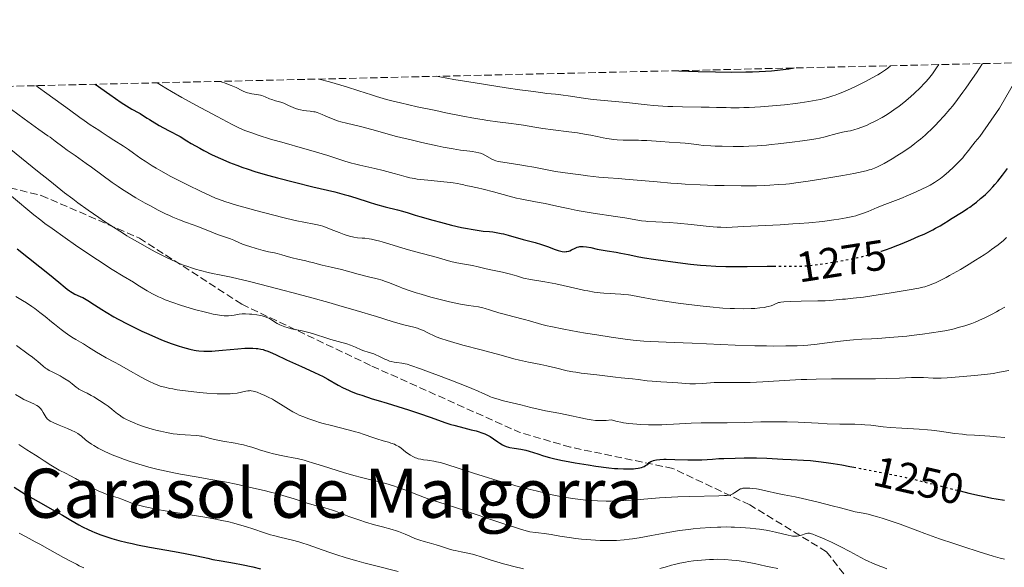
# Model space of a CAD drawing. Units: metres. Extents: x 657977 to 661429, y 4758013 to 4760405.
# Drawn here: x 658530 to 658760, y 4760226 to 4760355 of the extents above; entities that cross this region are included whole.
import ezdxf
from ezdxf.enums import TextEntityAlignment as Align

# ---------------------------------------------------------------- set-up
doc = ezdxf.new("R2010")
doc.units = ezdxf.units.M
doc.header["$MEASUREMENT"] = 0
doc.linetypes.add('DGN Style 3', pattern=[2.435891, 1.739922, -0.695969])
doc.linetypes.add('DGN Style 5', pattern=[1.217945, 0.521977, -0.695969])
for name, color, linetype, lineweight in [('Cota de curva de nivel directora', 7, 'Continuous', 0), ('Curva de nivel directora', 30, 'Continuous', 30), ('Curva de nivel directora no vista', 30, 'DGN Style 5', 30), ('Curva de nivel intermedia', 30, 'Continuous', 0), ('Senda', 7, 'DGN Style 3', 0), ('Texto de Área (paraje) menor', 7, 'Continuous', 0), ('Zona arbolada', 92, 'DGN Style 3', 0)]:
    doc.layers.add(name, color=color, linetype=linetype, lineweight=lineweight)
doc.styles.add('Style-Arial', font='arial.ttf')

msp = doc.modelspace()

# ---------------------------------------------------------------- linework, layer by layer
at = {"layer": 'Curva de nivel directora', "color": 30, "linetype": 'Continuous', "lineweight": 30, "flags": 128}
for points, elevation in [([(658684.24, 4760342.81), (658688.74, 4760342.64), (658692.86, 4760342.54), (658696.6, 4760342.49), (658699.96, 4760342.51), (658701.52, 4760342.55), (658703.05, 4760342.61), (658704.53, 4760342.69), (658705.96, 4760342.79), (658707.36, 4760342.92), (658708.71, 4760343.07), (658710.02, 4760343.24), (658711.29, 4760343.44)], 1300), ([(658547.48, 4760339.62), (658550.92, 4760337.2), (658553.58, 4760335.39), (658555.45, 4760334.17), (658556.09, 4760333.79), (658556.54, 4760333.56), (658557.26, 4760333.2), (658558.02, 4760332.77), (658558.84, 4760332.26), (658559.7, 4760331.68), (658560.21, 4760331.34), (658560.84, 4760330.95), (658562.5, 4760329.99), (658564.68, 4760328.81), (658567.37, 4760327.4), (658568.96, 4760326.4), (658570, 4760325.77), (658572, 4760324.62), (658572.98, 4760324.09), (658574.9, 4760323.1), (658576.81, 4760322.21), (658578.07, 4760321.66), (658578.92, 4760321.31), (658580.64, 4760320.65), (658582.11, 4760320.12), (658583.11, 4760319.78), (658585.12, 4760319.13), (658588.16, 4760318.23), (658590.2, 4760317.67), (658594.2, 4760316.65), (658598.49, 4760315.62), (658603.61, 4760314.4), (658605.8, 4760313.82), (658606.79, 4760313.55), (658608.57, 4760313), (658611.68, 4760311.99), (658613.16, 4760311.52), (658615.44, 4760310.89), (658618.29, 4760310.18), (658619.46, 4760309.88), (658620.82, 4760309.48), (658622.49, 4760308.95), (658623.58, 4760308.62), (658626.61, 4760307.77), (658628.37, 4760307.3), (658631, 4760306.64), (658633.35, 4760306.09), (658634.72, 4760305.8), (658635.55, 4760305.64), (658637.02, 4760305.4), (658638.37, 4760305.23), (658639.89, 4760305.09), (658640.63, 4760305.01), (658641.8, 4760304.83), (658642.6, 4760304.68), (658643.14, 4760304.56), (658644.21, 4760304.3), (658647.76, 4760303.26), (658650.6, 4760302.54), (658652.08, 4760302.1), (658653.5, 4760301.58), (658655.23, 4760300.91), (658655.97, 4760300.65), (658656.31, 4760300.56), (658656.93, 4760300.43), (658657.47, 4760300.39), (658657.81, 4760300.4), (658658.02, 4760300.43), (658658.44, 4760300.53), (658658.66, 4760300.61), (658659.1, 4760300.81), (658659.97, 4760301.24), (658660.4, 4760301.42), (658660.83, 4760301.55), (658661.05, 4760301.59), (658661.52, 4760301.63), (658661.85, 4760301.63), (658662.59, 4760301.54), (658663.58, 4760301.34), (658665.14, 4760300.99), (658666.02, 4760300.81), (658667.45, 4760300.58), (658669.53, 4760300.27), (658670.64, 4760300.08), (658672.36, 4760299.72), (658674.83, 4760299.2), (658676.18, 4760298.95), (658678.32, 4760298.63), (658681.09, 4760298.28), (658682.28, 4760298.12), (658685.15, 4760297.67), (658687, 4760297.45), (658689.29, 4760297.25), (658690.65, 4760297.15), (658692.88, 4760297.03), (658695.28, 4760296.95), (658696.52, 4760296.92), (658697.77, 4760296.91), (658700.26, 4760296.92), (658704.95, 4760296.98), (658706.45, 4760296.99)], 1275), ([(658731.57, 4760300.49), (658731.75, 4760300.55), (658732.9, 4760300.94), (658733.78, 4760301.25), (658735.55, 4760301.92), (658736.55, 4760302.31), (658738.56, 4760303.14), (658740.49, 4760303.99), (658741.69, 4760304.53), (658743.76, 4760305.54), (658744.39, 4760305.87), (658745.44, 4760306.46), (658746.31, 4760306.98), (658747.35, 4760307.65), (658747.89, 4760308), (658750.82, 4760309.8), (658751.88, 4760310.48), (658752.41, 4760310.84), (658753.44, 4760311.6), (658753.95, 4760312), (658754.95, 4760312.83), (658755.62, 4760313.42), (658756.06, 4760313.83), (658756.94, 4760314.69), (658757.83, 4760315.62), (658758.29, 4760316.12), (658758.98, 4760316.93), (658760.08, 4760318.29), (658761.27, 4760319.9)], 1275), ([(658529.22, 4760301.09), (658534.55, 4760296.84), (658536.76, 4760295.07), (658538.98, 4760293.25), (658540.49, 4760291.97), (658540.92, 4760291.6), (658541.43, 4760291.2), (658541.68, 4760291.03), (658542.07, 4760290.79), (658542.74, 4760290.45), (658543.27, 4760290.22), (658544.1, 4760289.85), (658544.57, 4760289.62), (658545.37, 4760289.2), (658545.8, 4760288.94), (658547.31, 4760287.97), (658549.02, 4760286.85), (658550.05, 4760286.21), (658551.86, 4760285.15), (658552.89, 4760284.58), (658555.17, 4760283.38), (658556.24, 4760282.84), (658558.42, 4760281.78), (658560.04, 4760281.03), (658562.34, 4760280.02), (658563.39, 4760279.59), (658565.29, 4760278.86), (658566.95, 4760278.3), (658567.93, 4760278), (658569.65, 4760277.54), (658570.64, 4760277.33), (658571.11, 4760277.24), (658571.81, 4760277.14), (658572.91, 4760277.06), (658573.5, 4760277.05), (658574.85, 4760277.09), (658575.62, 4760277.15), (658577.32, 4760277.29), (658580.91, 4760277.63), (658582.56, 4760277.75), (658583.82, 4760277.79), (658584.39, 4760277.78), (658585.18, 4760277.72), (658585.56, 4760277.68), (658586.29, 4760277.56), (658586.83, 4760277.43), (658587.19, 4760277.33), (658587.92, 4760277.08), (658588.49, 4760276.86)], 1250), ([(658588.49, 4760276.86), (658589.7, 4760276.33), (658592.31, 4760275.07), (658593.7, 4760274.41), (658595.85, 4760273.46), (658598.71, 4760272.19), (658600.07, 4760271.53), (658600.73, 4760271.19), (658601.99, 4760270.49), (658604.41, 4760269.11), (658605.6, 4760268.48), (658606.83, 4760267.9), (658607.47, 4760267.63), (658608.88, 4760267.09), (658609.93, 4760266.73), (658612.42, 4760265.92), (658613.81, 4760265.5), (658615.9, 4760264.87), (658620.93, 4760263.33), (658623.26, 4760262.58), (658626.2, 4760261.55), (658629.38, 4760260.4), (658630.83, 4760259.92), (658631.55, 4760259.7), (658632.97, 4760259.32), (658635.61, 4760258.67), (658636.73, 4760258.39), (658637.22, 4760258.25), (658638.09, 4760257.96), (658638.82, 4760257.68), (658639.25, 4760257.48), (658640.02, 4760257.05), (658640.82, 4760256.52), (658641.82, 4760255.8), (658642.3, 4760255.48), (658642.94, 4760255.11), (658643.26, 4760254.95), (658643.78, 4760254.74), (658644.35, 4760254.58), (658644.66, 4760254.51), (658645.69, 4760254.34), (658647.22, 4760254.12), (658648, 4760253.97), (658648.39, 4760253.87), (658649.19, 4760253.64), (658651.17, 4760252.99), (658652.49, 4760252.58), (658653.97, 4760252.16), (658654.88, 4760251.93), (658656.56, 4760251.56), (658658.69, 4760251.14), (658659.97, 4760250.91), (658662.99, 4760250.42), (658664.77, 4760250.15), (658667.81, 4760249.72), (658669.16, 4760249.6), (658669.95, 4760249.55), (658671.31, 4760249.49), (658671.89, 4760249.47), (658672.87, 4760249.48), (658673.64, 4760249.52), (658674.05, 4760249.56), (658674.72, 4760249.66), (658675.51, 4760249.82), (658675.88, 4760249.94), (658676.09, 4760250.03), (658676.44, 4760250.25), (658676.7, 4760250.47), (658677.09, 4760250.79), (658677.31, 4760250.96), (658677.69, 4760251.19), (658677.9, 4760251.3), (658678.33, 4760251.46), (658678.58, 4760251.53), (658679, 4760251.61), (658679.76, 4760251.71), (658680.72, 4760251.75), (658681.29, 4760251.75), (658683.32, 4760251.7), (658686.35, 4760251.6), (658687.77, 4760251.58), (658688.41, 4760251.59), (658689.61, 4760251.63), (658692.09, 4760251.8), (658693.61, 4760251.9), (658694.8, 4760251.95), (658697.47, 4760252.03), (658699.56, 4760252.07), (658702.47, 4760252.06), (658704.82, 4760251.98), (658708.6, 4760251.75), (658710.56, 4760251.67), (658713.47, 4760251.53), (658715.06, 4760251.42), (658717.59, 4760251.15), (658719.29, 4760250.93), (658720.38, 4760250.77), (658722.4, 4760250.44), (658724.34, 4760250.08), (658725.23, 4760249.9)], 1250), ([(658528.51, 4760245.17), (658530.19, 4760244.12), (658531.11, 4760243.57), (658534.09, 4760241.85), (658538.09, 4760239.62), (658539.8, 4760238.66), (658541.79, 4760237.51), (658543.69, 4760236.39), (658544.52, 4760235.93), (658545.81, 4760235.28), (658546.74, 4760234.87), (658547.39, 4760234.6), (658548.81, 4760234.04), (658550.42, 4760233.47), (658551.35, 4760233.17), (658552.99, 4760232.71), (658554.99, 4760232.22), (658556.15, 4760231.97), (658557.44, 4760231.71), (658560.25, 4760231.18), (658566.05, 4760230.15), (658568.54, 4760229.7), (658571.31, 4760229.13), (658573.87, 4760228.54), (658575.05, 4760228.28), (658577.04, 4760227.93), (658580.12, 4760227.4), (658581.8, 4760227.08), (658584.44, 4760226.51), (658586.21, 4760226.08)], 1225), ([(658750.14, 4760244.32), (658752.18, 4760243.83), (658754.68, 4760243.25), (658755.86, 4760243), (658757.54, 4760242.66), (658758.59, 4760242.46), (658760.54, 4760242.14)], 1250)]:
    msp.add_lwpolyline(points, dxfattribs=dict(at, elevation=elevation))
at = {"layer": 'Curva de nivel directora no vista', "color": 30, "linetype": 'DGN Style 5', "lineweight": 30, "flags": 128}
for points, elevation in [([(658706.45, 4760296.99), (658706.98, 4760297), (658708.74, 4760296.98), (658710.87, 4760296.96), (658711.95, 4760296.97), (658713.73, 4760297.06), (658714.73, 4760297.15), (658717, 4760297.41), (658718.11, 4760297.56), (658720.42, 4760297.92), (658722.19, 4760298.23), (658724.81, 4760298.74), (658726.06, 4760299.01), (658727.26, 4760299.29), (658729.49, 4760299.87), (658731.57, 4760300.49)], 1275), ([(658725.23, 4760249.9), (658726.82, 4760249.57), (658728.24, 4760249.3), (658731.91, 4760248.63), (658734.3, 4760248.15), (658737.14, 4760247.54), (658738.74, 4760247.17), (658744.26, 4760245.8), (658749.57, 4760244.46), (658750.14, 4760244.32)], 1250)]:
    msp.add_lwpolyline(points, dxfattribs=dict(at, elevation=elevation))
at = {"layer": 'Curva de nivel intermedia', "color": 30, "linetype": 'Continuous', "lineweight": 0, "flags": 128}
for points, elevation in [([(658600, 4760340.85), (658602.42, 4760340.16), (658606.35, 4760339.01), (658609.29, 4760338.1), (658612.2, 4760337.17), (658613.41, 4760336.78), (658615.76, 4760336.09), (658617, 4760335.75), (658619.05, 4760335.24), (658622.89, 4760334.37), (658627.27, 4760333.45), (658629.67, 4760332.97), (658633.27, 4760332.26), (658636.63, 4760331.64), (658638.13, 4760331.38), (658639.48, 4760331.17), (658641.73, 4760330.84), (658644.94, 4760330.46), (658646.14, 4760330.31), (658647.81, 4760330.03), (658650.51, 4760329.55), (658652.39, 4760329.27), (658654.76, 4760328.97), (658658.49, 4760328.5), (658660.5, 4760328.21), (658662.55, 4760327.88), (658663.58, 4760327.7), (658665.1, 4760327.4), (658666.48, 4760327.1), (658667.35, 4760326.94), (658669.01, 4760326.72), (658669.78, 4760326.64), (658671.23, 4760326.54), (658672.55, 4760326.51), (658674.79, 4760326.5), (658675.5, 4760326.48), (658676.75, 4760326.43), (658680.04, 4760326.18), (658681.94, 4760326.06), (658684.55, 4760325.91), (658685.7, 4760325.82), (658687.13, 4760325.66), (658688.91, 4760325.42), (658689.97, 4760325.31), (658691.73, 4760325.19), (658692.75, 4760325.14), (658694.38, 4760325.09), (658697, 4760325.05), (658699.4, 4760325.08), (658700.65, 4760325.12), (658702.62, 4760325.22), (658704.75, 4760325.38), (658705.89, 4760325.48), (658707.49, 4760325.64), (658710.81, 4760326.03), (658713.22, 4760326.36), (658715.39, 4760326.7), (658716.33, 4760326.86), (658717.17, 4760327.03), (658718.54, 4760327.34), (658719.28, 4760327.54), (658720.5, 4760327.89), (658721.32, 4760328.11), (658722.6, 4760328.37), (658723.83, 4760328.6), (658724.48, 4760328.74), (658725.49, 4760329), (658726.01, 4760329.16), (658727.08, 4760329.54), (658728.18, 4760329.99), (658728.92, 4760330.33), (658730.42, 4760331.06), (658731.9, 4760331.87), (658732.65, 4760332.3), (658733.79, 4760333.02), (658734.96, 4760333.83), (658735.56, 4760334.27), (658736.16, 4760334.74), (658737.39, 4760335.73), (658738.61, 4760336.79), (658739.4, 4760337.5), (658740.86, 4760338.89), (658741.72, 4760339.78), (658742.13, 4760340.23), (658742.73, 4760340.92), (658743.64, 4760342.07), (658744.62, 4760343.44), (658745.15, 4760344.23)], 1290), ([(658627.48, 4760341.49), (658628.21, 4760341.33), (658631.55, 4760340.75), (658636.51, 4760339.94), (658643.78, 4760338.82), (658646.98, 4760338.34), (658648.96, 4760338.06), (658651.93, 4760337.67), (658653.33, 4760337.5), (658655.33, 4760337.29), (658656.6, 4760337.14), (658658.86, 4760336.82), (658662.37, 4760336.3), (658664.16, 4760336.07), (658666.74, 4760335.79), (658670.2, 4760335.49), (658672.04, 4760335.32), (658674.01, 4760335.11), (658676.81, 4760334.82), (658678.27, 4760334.68), (658680.51, 4760334.5), (658681.66, 4760334.44), (658682.8, 4760334.38), (658685.1, 4760334.32), (658689.44, 4760334.28), (658691.38, 4760334.26), (658693.1, 4760334.22), (658695.29, 4760334.15), (658696.44, 4760334.13), (658698.37, 4760334.14), (658699.48, 4760334.17), (658700.69, 4760334.22), (658703.36, 4760334.37), (658707.14, 4760334.66), (658708.99, 4760334.83), (658711.56, 4760335.11), (658712.7, 4760335.25), (658714.7, 4760335.55), (658716.39, 4760335.87), (658717.39, 4760336.08), (658718.01, 4760336.24), (658719.17, 4760336.55), (658720.28, 4760336.89), (658720.83, 4760337.08), (658721.68, 4760337.38), (658723.05, 4760337.94), (658724.61, 4760338.63), (658725.49, 4760339.04), (658727.22, 4760339.89), (658728.13, 4760340.36), (658729.51, 4760341.1), (658730.86, 4760341.87), (658731.5, 4760342.26), (658732.67, 4760343.04), (658733.19, 4760343.42), (658733.86, 4760343.97)], 1295), ([(658730.81, 4760320.29), (658731.29, 4760320.53), (658732.33, 4760321.09), (658734.21, 4760322.18), (658735.28, 4760322.82), (658736.96, 4760323.9), (658738.67, 4760325.08), (658739.51, 4760325.71), (658740.33, 4760326.35), (658740.87, 4760326.79), (658741.92, 4760327.7), (658742.43, 4760328.16), (658743.44, 4760329.12), (658744.44, 4760330.12), (658745.09, 4760330.8), (658746.4, 4760332.23), (658747.71, 4760333.76), (658748.41, 4760334.61), (658749.53, 4760336.06), (658750.8, 4760337.77), (658751.5, 4760338.75), (658753.07, 4760341), (658753.95, 4760342.3), (658755.4, 4760344.47)], 1285), ([(658752.12, 4760324.13), (658753.1, 4760325.4), (658753.69, 4760326.13), (658754.78, 4760327.4), (658759.36, 4760334.02), (658765.53, 4760344.71)], 1280), ([(658576.7, 4760340.3), (658577.75, 4760339.95), (658578.35, 4760339.73), (658579.37, 4760339.34), (658580.48, 4760338.85), (658581.85, 4760338.14), (658582.13, 4760338.01), (658582.67, 4760337.79), (658583.19, 4760337.62), (658583.53, 4760337.53), (658584.21, 4760337.39), (658585.73, 4760337.17), (658586.24, 4760337.06), (658586.5, 4760336.99), (658587.28, 4760336.7), (658588.35, 4760336.24), (658588.9, 4760336.03), (658589.74, 4760335.76), (658590.98, 4760335.4), (658591.67, 4760335.16), (658592.81, 4760334.67), (658593.89, 4760334.2), (658594.42, 4760333.98), (658595.21, 4760333.71), (658595.59, 4760333.61), (658596.32, 4760333.47), (658597, 4760333.39), (658597.82, 4760333.32), (658598.21, 4760333.28), (658598.74, 4760333.19), (658599, 4760333.14), (658599.52, 4760332.99), (658599.89, 4760332.87), (658600.7, 4760332.54), (658601.41, 4760332.22), (658602.5, 4760331.74), (658603.09, 4760331.5), (658604.02, 4760331.16), (658604.51, 4760331), (658605.01, 4760330.86), (658606.34, 4760330.53), (658609.62, 4760329.7), (658612.28, 4760328.99), (658618.05, 4760327.4), (658621.83, 4760326.5), (658624, 4760326), (658627.58, 4760325.21), (658629.04, 4760324.92), (658631.38, 4760324.48), (658633.08, 4760324.21), (658635.23, 4760323.94), (658635.79, 4760323.87), (658636.7, 4760323.73), (658637.38, 4760323.58), (658637.74, 4760323.47), (658638.36, 4760323.21), (658640.4, 4760322.1), (658641, 4760321.84), (658641.33, 4760321.72), (658641.89, 4760321.56), (658643, 4760321.34), (658644.52, 4760321.11), (658646.97, 4760320.76), (658648.28, 4760320.54), (658650.28, 4760320.16), (658653.4, 4760319.55), (658655.35, 4760319.21), (658658.81, 4760318.7), (658661.25, 4760318.38), (658662.81, 4760318.19), (658665.53, 4760317.89), (658667.68, 4760317.7), (658670.1, 4760317.54), (658671.66, 4760317.42), (658679.17, 4760316.73), (658682.36, 4760316.47), (658684.04, 4760316.36), (658685.75, 4760316.25), (658689.22, 4760316.07), (658692.64, 4760315.94), (658694.83, 4760315.88), (658698.81, 4760315.82), (658700.12, 4760315.82), (658702.43, 4760315.86), (658704.39, 4760315.92), (658705.54, 4760315.98), (658707.53, 4760316.11), (658709.29, 4760316.25), (658710.18, 4760316.33), (658711.67, 4760316.5), (658714.54, 4760316.9), (658717.95, 4760317.43), (658719.83, 4760317.74), (658722.64, 4760318.23), (658725.22, 4760318.71), (658726.33, 4760318.94), (658728.13, 4760319.35), (658728.85, 4760319.55), (658729.29, 4760319.69), (658730.08, 4760319.97), (658730.81, 4760320.29)], 1285), ([(658533.58, 4760339.3), (658534.2, 4760338.89), (658536.18, 4760337.49), (658541.47, 4760333.61), (658543.89, 4760331.85), (658544.87, 4760331.15), (658546.33, 4760330.14), (658547.29, 4760329.52), (658548.32, 4760328.89), (658548.88, 4760328.51), (658549.83, 4760327.83), (658550.51, 4760327.38), (658551.89, 4760326.52), (658554.14, 4760325.1), (658555.33, 4760324.3), (658556.5, 4760323.46), (658558.2, 4760322.25), (658559.16, 4760321.6), (658560.84, 4760320.52), (658561.81, 4760319.94), (658562.87, 4760319.33), (658565.22, 4760318.05), (658567.68, 4760316.77), (658569.29, 4760315.96), (658572.14, 4760314.56), (658574.48, 4760313.47), (658575.68, 4760312.96), (658576.41, 4760312.68), (658577.88, 4760312.17), (658580.63, 4760311.3), (658582.29, 4760310.82), (658585.1, 4760310.03), (658589.34, 4760308.92), (658591.47, 4760308.4), (658594.38, 4760307.73), (658596.73, 4760307.27), (658598.44, 4760306.94), (658599.2, 4760306.78), (658600.27, 4760306.52), (658600.79, 4760306.36), (658601.81, 4760306.01), (658602.8, 4760305.62), (658604.05, 4760305.11), (658604.65, 4760304.86), (658605.79, 4760304.44), (658606.32, 4760304.26), (658607.07, 4760304.03), (658608.07, 4760303.8), (658608.92, 4760303.67), (658610.03, 4760303.59), (658610.66, 4760303.53), (658611.66, 4760303.4), (658612.23, 4760303.31), (658613.16, 4760303.12), (658614.19, 4760302.87), (658614.74, 4760302.72), (658616.53, 4760302.19), (658619.31, 4760301.31), (658620.89, 4760300.83), (658623.48, 4760300.11), (658626.81, 4760299.23), (658628.18, 4760298.87), (658630.79, 4760298.12), (658631.84, 4760297.87), (658633.09, 4760297.65), (658634.97, 4760297.34), (658635.89, 4760297.17), (658637.2, 4760296.86), (658639.06, 4760296.39), (658640.17, 4760296.15), (658642.92, 4760295.59), (658644.51, 4760295.21), (658645.64, 4760294.9), (658646.22, 4760294.71), (658647.1, 4760294.4), (658647.87, 4760294.21), (658649.47, 4760293.88), (658652.83, 4760293.3), (658654.56, 4760292.99), (658655.43, 4760292.82), (658657.17, 4760292.43), (658660.57, 4760291.65), (658662.18, 4760291.32), (658662.95, 4760291.18), (658664.43, 4760290.94), (658665.82, 4760290.77), (658666.68, 4760290.68), (658668.27, 4760290.56), (658669.33, 4760290.5), (658670.67, 4760290.43), (658671.35, 4760290.38), (658672.43, 4760290.26), (658673, 4760290.18), (658674.99, 4760289.84), (658678.36, 4760289.21), (658680.44, 4760288.85), (658684.05, 4760288.32), (658686.61, 4760287.98), (658689.95, 4760287.59), (658691.49, 4760287.43), (658694.51, 4760287.17)], 1270), ([(658561.98, 4760339.96), (658564.06, 4760338.69), (658565.37, 4760337.92), (658567.81, 4760336.51), (658571.04, 4760334.73), (658576.05, 4760332.08), (658579.59, 4760330.18), (658580.71, 4760329.62), (658581.29, 4760329.35), (658582.55, 4760328.82), (658583.25, 4760328.55), (658584.4, 4760328.13), (658585.68, 4760327.7), (658588.59, 4760326.79), (658591.77, 4760325.87), (658596.05, 4760324.65), (658598.05, 4760324.08), (658601.96, 4760322.9), (658605.99, 4760321.64), (658607.57, 4760321.16), (658608.27, 4760320.97), (658609.53, 4760320.65), (658612.98, 4760319.89), (658614.95, 4760319.42), (658617.57, 4760318.73), (658618.68, 4760318.41), (658620.38, 4760317.9), (658621.23, 4760317.7), (658622.29, 4760317.51), (658622.95, 4760317.41), (658625.46, 4760317.13), (658629.17, 4760316.77), (658630.75, 4760316.59), (658631.38, 4760316.51), (658632.38, 4760316.35), (658633.1, 4760316.2), (658633.85, 4760316.02), (658634.22, 4760315.93), (658635.2, 4760315.73), (658637.1, 4760315.34), (658638.39, 4760315.03), (658640.8, 4760314.38), (658644.45, 4760313.4), (658646.23, 4760312.96), (658647.07, 4760312.77), (658648.64, 4760312.45), (658651.51, 4760311.93), (658652.88, 4760311.67), (658654.98, 4760311.21), (658657.1, 4760310.74), (658658.32, 4760310.48), (658660.42, 4760310.08), (658664.19, 4760309.45), (658669.38, 4760308.65), (658671.55, 4760308.31), (658675.51, 4760307.65), (658676.48, 4760307.53), (658677, 4760307.48), (658678.83, 4760307.38), (658682, 4760307.23), (658683.9, 4760307.09), (658687.09, 4760306.78), (658691.36, 4760306.32), (658693.22, 4760306.16), (658694.04, 4760306.11), (658695.47, 4760306.08), (658696.76, 4760306.11), (658699.4, 4760306.27), (658707.96, 4760306.68), (658710.94, 4760306.88), (658712.44, 4760306.99), (658714.67, 4760307.18), (658717.9, 4760307.5), (658720.54, 4760307.83), (658721.76, 4760308.01), (658723.46, 4760308.31), (658724.98, 4760308.63), (658725.68, 4760308.81), (658726.32, 4760309), (658727.5, 4760309.4), (658728.58, 4760309.82), (658730.71, 4760310.73), (658732.49, 4760311.44), (658735, 4760312.4), (658736.25, 4760312.89), (658738.03, 4760313.61), (658739.13, 4760314.08), (658741.03, 4760314.94), (658742.52, 4760315.66), (658743.16, 4760316.01), (658744.13, 4760316.59), (658745.04, 4760317.21), (658745.53, 4760317.57), (658746.29, 4760318.15), (658747.49, 4760319.16), (658748.61, 4760320.18), (658749.17, 4760320.73), (658749.99, 4760321.57), (658750.76, 4760322.42), (658751.12, 4760322.85), (658752.12, 4760324.13)], 1280), ([(658524.8, 4760335.89), (658530.84, 4760331.52), (658534.3, 4760329.04), (658536.41, 4760327.58), (658536.96, 4760327.2), (658538.13, 4760326.33), (658539.91, 4760324.97), (658540.96, 4760324.19), (658542.77, 4760322.9), (658545.37, 4760321.07), (658546.63, 4760320.18), (658551.45, 4760316.64), (658552.87, 4760315.65), (658553.63, 4760315.14), (658554.87, 4760314.35), (658557, 4760313.05), (658559.22, 4760311.77), (658560.41, 4760311.11), (658562.22, 4760310.14), (658564, 4760309.25), (658564.86, 4760308.85), (658565.68, 4760308.49), (658567.22, 4760307.85), (658568.66, 4760307.31), (658570.43, 4760306.67), (658571.27, 4760306.37), (658573.07, 4760305.67), (658575.21, 4760304.81), (658576.14, 4760304.45), (658579.16, 4760303.42), (658579.94, 4760303.08), (658581.17, 4760302.52), (658581.97, 4760302.19), (658582.96, 4760301.83), (658583.69, 4760301.58), (658585.21, 4760301.1), (658586.82, 4760300.66), (658588.11, 4760300.37), (658589.5, 4760300.11), (658590.16, 4760299.96), (658591.21, 4760299.67), (658592.77, 4760299.2), (658593.63, 4760298.97), (658595, 4760298.64), (658596.83, 4760298.23), (658597.66, 4760298.04), (658598.75, 4760297.75), (658600.04, 4760297.4), (658600.7, 4760297.24), (658602.81, 4760296.78), (658605.19, 4760296.19), (658609.12, 4760295.14), (658611.81, 4760294.4), (658612.91, 4760294.16), (658613.57, 4760294), (658614.73, 4760293.68), (658615.24, 4760293.51), (658616.19, 4760293.18), (658618.8, 4760292.14), (658619.51, 4760291.87), (658621.05, 4760291.33), (658622.71, 4760290.78), (658623.85, 4760290.43), (658626.14, 4760289.76), (658628.63, 4760289.1), (658630.2, 4760288.72), (658631.2, 4760288.5), (658633.08, 4760288.12), (658634.99, 4760287.8), (658637.26, 4760287.43), (658638.32, 4760287.21), (658638.84, 4760287.08), (658639.87, 4760286.78), (658642.06, 4760286.09), (658643.28, 4760285.72), (658645.32, 4760285.18), (658648.05, 4760284.49), (658649.22, 4760284.18), (658652.14, 4760283.35), (658653.42, 4760283.03), (658654.22, 4760282.85), (658657.27, 4760282.23), (658660.59, 4760281.62), (658662.35, 4760281.31), (658665.01, 4760280.87), (658668.4, 4760280.35), (658670, 4760280.13), (658672.24, 4760279.84), (658674.25, 4760279.61), (658675.17, 4760279.52), (658676.01, 4760279.46), (658677.59, 4760279.36), (658683.16, 4760279.14), (658687.39, 4760278.94), (658694.05, 4760278.62), (658697.4, 4760278.48), (658702.02, 4760278.34), (658704.77, 4760278.29), (658706.44, 4760278.28), (658709.34, 4760278.29)], 1265), ([(658527.7, 4760324.33), (658533.96, 4760319.27), (658536.83, 4760316.97), (658540.32, 4760314.22), (658542.26, 4760312.74), (658543.46, 4760311.85), (658545.83, 4760310.15), (658548.37, 4760308.39), (658549.7, 4760307.49), (658551.76, 4760306.13), (658553.86, 4760304.79), (658554.91, 4760304.14), (658555.97, 4760303.51), (658558.08, 4760302.29), (658560.17, 4760301.13), (658561.57, 4760300.39), (658564.34, 4760298.97), (658566.21, 4760298.07), (658567.22, 4760297.63), (658568.34, 4760297.18), (658568.94, 4760296.96), (658570.27, 4760296.52), (658571, 4760296.3), (658572.19, 4760295.96), (658573.98, 4760295.51), (658574.97, 4760295.28), (658576.58, 4760294.93), (658579.33, 4760294.4), (658583.62, 4760293.37), (658586.34, 4760292.7), (658591.46, 4760291.4), (658593.85, 4760290.77), (658598.28, 4760289.58), (658602.22, 4760288.48), (658604.58, 4760287.81), (658608.6, 4760286.63), (658613.39, 4760285.17), (658617.08, 4760284.01), (658618.36, 4760283.64), (658620.11, 4760283.18), (658622.15, 4760282.68), (658622.98, 4760282.45), (658623.34, 4760282.33), (658623.97, 4760282.08), (658624.54, 4760281.81), (658625.3, 4760281.42), (658625.72, 4760281.2), (658626.75, 4760280.73), (658627.38, 4760280.47), (658628.51, 4760280.04), (658629.92, 4760279.57), (658630.74, 4760279.32), (658633.64, 4760278.52), (658637.93, 4760277.41), (658639.96, 4760276.87), (658642.58, 4760276.14), (658645.55, 4760275.31), (658646.94, 4760274.96), (658649.05, 4760274.51), (658651.89, 4760273.96), (658653.3, 4760273.67), (658655.37, 4760273.17), (658658.08, 4760272.5), (658659.41, 4760272.23), (658660.07, 4760272.12), (658661.38, 4760271.94), (658665.02, 4760271.56), (658669.38, 4760270.97), (658670.71, 4760270.85), (658672.48, 4760270.71), (658673.37, 4760270.62), (658674.73, 4760270.44), (658676.78, 4760270.15), (658677.97, 4760270.02), (658680.01, 4760269.87), (658682.8, 4760269.73), (658684.03, 4760269.66), (658686.78, 4760269.44), (658687.67, 4760269.41), (658688.16, 4760269.42), (658689.86, 4760269.51)], 1260), ([(658527.87, 4760313.43), (658533.08, 4760309.06), (658534.73, 4760307.77), (658535.71, 4760307.03), (658537.38, 4760305.79), (658540.45, 4760303.62), (658542.88, 4760301.94), (658544.6, 4760300.77), (658548.04, 4760298.47), (658551.47, 4760296.24), (658554.03, 4760294.65), (658556.45, 4760293.21), (658557.49, 4760292.58), (658559.68, 4760291.24), (658560.93, 4760290.53), (658562.33, 4760289.82), (658563.1, 4760289.47), (658563.92, 4760289.13), (658565.67, 4760288.47), (658567.5, 4760287.85), (658568.72, 4760287.47), (658571.04, 4760286.8), (658573.05, 4760286.26), (658573.94, 4760286.04), (658575.12, 4760285.76), (658576.59, 4760285.49), (658577, 4760285.44), (658577.73, 4760285.37), (658578.36, 4760285.36), (658578.74, 4760285.37), (658579.47, 4760285.46), (658580.02, 4760285.55), (658580.8, 4760285.68), (658581.23, 4760285.74), (658581.94, 4760285.8), (658582.32, 4760285.82), (658582.73, 4760285.82), (658583.61, 4760285.78), (658584.21, 4760285.73), (658585.4, 4760285.57), (658586.23, 4760285.41), (658586.61, 4760285.32), (658587.31, 4760285.11), (658587.93, 4760284.88), (658588.31, 4760284.7), (658589.03, 4760284.3), (658590.12, 4760283.6), (658590.76, 4760283.25), (658591.52, 4760282.91), (658591.96, 4760282.75), (658592.44, 4760282.61), (658593.52, 4760282.34), (658595.97, 4760281.83), (658597.26, 4760281.54), (658597.89, 4760281.37), (658599.13, 4760281), (658601.54, 4760280.22), (658602.7, 4760279.85), (658604.38, 4760279.36), (658606.42, 4760278.78), (658607.31, 4760278.48), (658607.73, 4760278.33), (658608.49, 4760278.01), (658609.83, 4760277.4), (658610.47, 4760277.14), (658611.44, 4760276.83), (658612.76, 4760276.42), (658613.43, 4760276.17), (658613.77, 4760276.02), (658614.44, 4760275.69), (658615.34, 4760275.23), (658615.8, 4760275.01), (658616.48, 4760274.74), (658616.82, 4760274.64), (658617.5, 4760274.48)], 1255), ([(658694.51, 4760287.17), (658696.24, 4760287.07), (658697.3, 4760287.04), (658699.28, 4760287.02), (658701.15, 4760287.07), (658702.02, 4760287.11), (658703.24, 4760287.22), (658704.31, 4760287.35), (658704.78, 4760287.44), (658705.2, 4760287.53), (658705.9, 4760287.74), (658706.45, 4760287.95), (658707.04, 4760288.22), (658707.29, 4760288.33), (658707.62, 4760288.45), (658707.81, 4760288.5), (658708.13, 4760288.56), (658708.8, 4760288.63), (658710.41, 4760288.7), (658712.92, 4760288.76), (658716.78, 4760288.85), (658718.49, 4760288.91), (658720.37, 4760289.02), (658722.61, 4760289.25), (658723.26, 4760289.3), (658724.36, 4760289.39), (658725.1, 4760289.46), (658727.47, 4760289.75), (658730.94, 4760290.26), (658733.55, 4760290.67), (658738.22, 4760291.45), (658740.43, 4760291.85), (658741.39, 4760292.06), (658741.89, 4760292.19), (658742.77, 4760292.46), (658743.78, 4760292.85), (658744.39, 4760293.11), (658745.49, 4760293.63), (658746.86, 4760294.34), (658747.67, 4760294.78), (658750.21, 4760296.23), (658751.61, 4760297.07), (658753.73, 4760298.38), (658755.76, 4760299.69), (658756.68, 4760300.31), (658757.53, 4760300.9), (658759.02, 4760302), (658760.28, 4760303.03), (658761.03, 4760303.71)], 1270), ([(658528.86, 4760289.89), (658530.49, 4760288.94), (658531.36, 4760288.41), (658532.67, 4760287.56), (658533.31, 4760287.1), (658534.55, 4760286.17), (658535.74, 4760285.22), (658537.25, 4760283.97), (658537.97, 4760283.38), (658539.51, 4760282.17), (658540.44, 4760281.47), (658541.02, 4760281.05), (658542.03, 4760280.37), (658542.94, 4760279.83), (658544.06, 4760279.22), (658544.72, 4760278.83), (658545.94, 4760278.05), (658547.81, 4760276.84), (658548.74, 4760276.27), (658550.07, 4760275.53), (658552, 4760274.51), (658553.16, 4760273.88), (658555.25, 4760272.69), (658558.23, 4760270.99), (658559.58, 4760270.26), (658560.18, 4760269.96), (658561.24, 4760269.47), (658562.17, 4760269.1), (658562.74, 4760268.91), (658563.84, 4760268.61), (658565.01, 4760268.35), (658565.65, 4760268.23), (658566.72, 4760268.05), (658568.68, 4760267.78), (658571.95, 4760267.41), (658573.68, 4760267.25), (658576.1, 4760267.09), (658576.8, 4760267.06), (658578.05, 4760267.05), (658579.11, 4760267.09), (658579.73, 4760267.13), (658580.79, 4760267.27), (658581.77, 4760267.45), (658582.81, 4760267.69), (658583.25, 4760267.78), (658583.61, 4760267.82), (658583.79, 4760267.83), (658584.06, 4760267.81), (658584.53, 4760267.73), (658584.79, 4760267.66), (658585.42, 4760267.46), (658586.48, 4760267.04), (658587.09, 4760266.77), (658588.05, 4760266.31), (658589.03, 4760265.8), (658589.51, 4760265.52), (658590.89, 4760264.67), (658592.75, 4760263.48), (658593.77, 4760262.88), (658594.77, 4760262.37), (658595.3, 4760262.11), (658596.16, 4760261.74), (658597.57, 4760261.19), (658599.16, 4760260.65), (658600.03, 4760260.38), (658600.94, 4760260.13), (658602.88, 4760259.62), (658606.74, 4760258.65), (658608.44, 4760258.2), (658609.18, 4760257.99), (658610.48, 4760257.57), (658612.57, 4760256.83), (658613.51, 4760256.52), (658614.95, 4760256.09), (658616.21, 4760255.74), (658616.79, 4760255.55), (658617.6, 4760255.25), (658617.96, 4760255.08), (658618.6, 4760254.71), (658619.17, 4760254.32), (658620.22, 4760253.49), (658620.95, 4760252.96), (658621.34, 4760252.71), (658621.93, 4760252.37), (658622.54, 4760252.09), (658622.85, 4760251.98), (658623.16, 4760251.88)], 1245), ([(658709.34, 4760278.29), (658711.94, 4760278.36), (658713.47, 4760278.44), (658714.47, 4760278.52), (658716.63, 4760278.74), (658719.51, 4760279.09), (658723.46, 4760279.57), (658725.15, 4760279.75), (658727.1, 4760279.9), (658729.41, 4760280), (658730.84, 4760280.08), (658733.61, 4760280.27), (658737.66, 4760280.63), (658739.4, 4760280.81), (658741.29, 4760281.05), (658743.46, 4760281.4), (658745.56, 4760281.68), (658747.06, 4760281.95), (658748.76, 4760282.34), (658749.72, 4760282.6), (658751.26, 4760283.05), (658752.86, 4760283.59), (658753.68, 4760283.9), (658754.49, 4760284.23), (658756.09, 4760284.94), (658757.65, 4760285.73), (658758.67, 4760286.28), (658759.32, 4760286.65), (658760.58, 4760287.41)], 1265), ([(658529.02, 4760278.38), (658531.79, 4760276.41), (658532.83, 4760275.64), (658533.29, 4760275.29), (658534.07, 4760274.63), (658535.32, 4760273.53), (658535.88, 4760273.09), (658536.15, 4760272.9), (658536.71, 4760272.57), (658537.28, 4760272.28), (658538.07, 4760271.91), (658538.48, 4760271.71), (658539.32, 4760271.27), (658539.75, 4760271.02), (658540.38, 4760270.63), (658541.28, 4760270.01), (658542.08, 4760269.39), (658543.02, 4760268.62), (658543.47, 4760268.3), (658543.69, 4760268.16), (658544.14, 4760267.92), (658545.09, 4760267.47), (658545.63, 4760267.21), (658546.53, 4760266.72), (658547.18, 4760266.34), (658548.52, 4760265.5), (658549.86, 4760264.62), (658550.5, 4760264.18), (658551.4, 4760263.5), (658551.96, 4760263.05), (658552.72, 4760262.43), (658553.13, 4760262.12), (658553.83, 4760261.64), (658554.23, 4760261.4), (658554.67, 4760261.16), (658555.65, 4760260.68), (658556.74, 4760260.2), (658557.5, 4760259.9), (658559.08, 4760259.34), (658560.85, 4760258.79), (658562.01, 4760258.48), (658562.77, 4760258.3), (658564.22, 4760258), (658565.75, 4760257.73), (658566.71, 4760257.6), (658567.34, 4760257.53), (658568.56, 4760257.44), (658571.14, 4760257.31), (658571.88, 4760257.24), (658572.21, 4760257.19), (658572.52, 4760257.13), (658573.11, 4760256.98)], 1240), ([(658617.5, 4760274.48), (658618.16, 4760274.39), (658619.36, 4760274.26), (658620.1, 4760274.14), (658620.55, 4760274.02), (658621.46, 4760273.74), (658623.69, 4760272.96), (658628.53, 4760271.17), (658631.24, 4760270.14), (658634.82, 4760268.74), (658635.75, 4760268.36), (658637.2, 4760267.74), (658638.21, 4760267.27), (658639.45, 4760266.66), (658640.12, 4760266.37), (658640.52, 4760266.22), (658641.32, 4760265.97), (658643.18, 4760265.47), (658647.18, 4760264.47), (658649.53, 4760263.91), (658653.03, 4760263.12), (658656.09, 4760262.51), (658659.46, 4760261.86), (658660.92, 4760261.56), (658662.73, 4760261.14), (658663.68, 4760260.97), (658664.72, 4760260.85), (658665.28, 4760260.82), (658666.1, 4760260.81), (658666.54, 4760260.82), (658667.24, 4760260.86), (658668.41, 4760260.97), (658669.76, 4760260.62), (658670.68, 4760260.43), (658671.3, 4760260.31), (658672.54, 4760260.13), (658673.48, 4760260.03), (658675.32, 4760259.89), (658677.09, 4760259.82), (658678.21, 4760259.81), (658680.25, 4760259.84), (658681.24, 4760259.88), (658682.96, 4760259.97), (658685.77, 4760260.16), (658687.12, 4760260.22), (658689.43, 4760260.25), (658693.26, 4760260.25), (658695.58, 4760260.28), (658699.59, 4760260.39), (658703.44, 4760260.5), (658705.39, 4760260.54), (658708.23, 4760260.55), (658709.59, 4760260.52), (658712.18, 4760260.43), (658716.87, 4760260.17), (658719, 4760260.06), (658721.97, 4760259.99), (658725.49, 4760259.95), (658727.07, 4760259.89), (658727.81, 4760259.84), (658729.24, 4760259.71), (658732.13, 4760259.38), (658733.75, 4760259.22), (658736.51, 4760259.04), (658740.52, 4760258.8), (658742.5, 4760258.64), (658743.45, 4760258.54), (658745.3, 4760258.31), (658748.89, 4760257.82), (658750.71, 4760257.6), (658751.64, 4760257.51), (658753.52, 4760257.36), (658757.1, 4760257.14), (658758.66, 4760257.03), (658760.61, 4760256.85)], 1255), ([(658689.86, 4760269.51), (658692.52, 4760269.7), (658693.93, 4760269.76), (658696.08, 4760269.77), (658699.18, 4760269.74), (658700.94, 4760269.76), (658703.89, 4760269.89), (658710.21, 4760270.28), (658712.9, 4760270.41), (658714.25, 4760270.46), (658716.39, 4760270.52), (658720.04, 4760270.57), (658724.38, 4760270.58), (658730.33, 4760270.6), (658732.92, 4760270.64), (658735.94, 4760270.75), (658738.77, 4760270.89), (658739.92, 4760270.92), (658741.57, 4760270.87), (658743.83, 4760270.77), (658745.06, 4760270.76), (658745.71, 4760270.78), (658747.07, 4760270.85), (658750.85, 4760271.16), (658753.54, 4760271.34), (658755.08, 4760271.5), (658755.94, 4760271.6), (658757.88, 4760271.88), (658759.4, 4760272.13), (658761.53, 4760272.52)], 1260), ([(658528.82, 4760266.92), (658530.11, 4760266.15), (658530.8, 4760265.78), (658531.84, 4760265.28), (658533.11, 4760264.71), (658533.62, 4760264.45), (658533.84, 4760264.33), (658534.21, 4760264.08), (658534.5, 4760263.82), (658534.66, 4760263.64), (658534.96, 4760263.23), (658535.31, 4760262.67), (658535.78, 4760261.89), (658536.01, 4760261.54), (658536.34, 4760261.14), (658536.55, 4760260.96), (658536.93, 4760260.69), (658537.46, 4760260.41), (658537.79, 4760260.25), (658539.06, 4760259.72), (658540.99, 4760258.95), (658541.87, 4760258.58), (658542.9, 4760258.09), (658543.43, 4760257.78), (658543.74, 4760257.58), (658544.3, 4760257.13), (658545.22, 4760256.32), (658545.84, 4760255.82), (658546.65, 4760255.27), (658547.14, 4760254.96), (658548.18, 4760254.37), (658548.78, 4760254.06), (658549.77, 4760253.57), (658551.45, 4760252.82), (658553.36, 4760252.06), (658554.39, 4760251.68), (658555.47, 4760251.31), (658557.74, 4760250.59), (658560.06, 4760249.93), (658561.6, 4760249.53), (658562.6, 4760249.28), (658564.51, 4760248.85)], 1235), ([(658529.58, 4760255.18), (658531.49, 4760253.94), (658533.49, 4760252.69), (658534.35, 4760252.15), (658535.56, 4760251.35), (658537.1, 4760250.33)], 1230), ([(658573.11, 4760256.98), (658574.47, 4760256.58), (658575.43, 4760256.34), (658577.37, 4760255.98), (658580.32, 4760255.48), (658581.66, 4760255.22), (658582.25, 4760255.1), (658583.27, 4760254.84), (658584.17, 4760254.57), (658585.33, 4760254.19), (658585.95, 4760253.99), (658587.35, 4760253.57), (658588.11, 4760253.36), (658589.3, 4760253.05), (658591.08, 4760252.64), (658592.23, 4760252.42), (658593.86, 4760252.1), (658594.79, 4760251.9), (658596.42, 4760251.5), (658597.37, 4760251.23), (658598.43, 4760250.92), (658600.77, 4760250.2), (658605.92, 4760248.58), (658608.41, 4760247.85), (658609.58, 4760247.53), (658611.73, 4760246.99), (658614.34, 4760246.36), (658615.57, 4760246.04), (658617.37, 4760245.53), (658618.25, 4760245.24), (658620, 4760244.61), (658623.24, 4760243.33), (658624.65, 4760242.78), (658625.29, 4760242.55), (658626.54, 4760242.14), (658629.74, 4760241.14), (658632.15, 4760240.35), (658635.33, 4760239.27), (658640.44, 4760237.53), (658643.2, 4760236.62), (658645.97, 4760235.73), (658647.35, 4760235.3), (658649.36, 4760234.71), (658650.63, 4760234.61), (658651.38, 4760234.54), (658652.7, 4760234.38), (658654.36, 4760234.12), (658656.37, 4760233.76), (658657.45, 4760233.57), (658659.11, 4760233.33), (658660.01, 4760233.21), (658661.42, 4760233.05), (658663.62, 4760232.85), (658665.79, 4760232.72), (658666.82, 4760232.68), (658667.81, 4760232.67), (658668.45, 4760232.68), (658669.67, 4760232.72), (658671.43, 4760232.86), (658672.59, 4760232.99), (658673.36, 4760233.1), (658674.96, 4760233.36), (658677.85, 4760233.88), (658682.12, 4760234.66), (658684.41, 4760235.02), (658686.52, 4760235.3), (658687.59, 4760235.43), (658689.22, 4760235.59), (658691.67, 4760235.78), (658693.29, 4760235.85), (658694.1, 4760235.87), (658695.3, 4760235.88), (658696.48, 4760235.87), (658697.25, 4760235.85), (658698.76, 4760235.78), (658700.92, 4760235.6), (658702.26, 4760235.46), (658703.1, 4760235.35), (658704.66, 4760235.11), (658705.45, 4760234.96), (658706.86, 4760234.68), (658709.88, 4760233.95), (658710.58, 4760233.81), (658710.88, 4760233.76), (658711.42, 4760233.72), (658711.75, 4760233.72), (658711.95, 4760233.73), (658712.35, 4760233.79), (658713, 4760233.97), (658713.82, 4760234.24), (658714.18, 4760234.34), (658714.47, 4760234.4), (658714.62, 4760234.4), (658714.86, 4760234.39), (658715.32, 4760234.28), (658715.61, 4760234.19), (658716.37, 4760233.9), (658717.78, 4760233.32), (658718.63, 4760232.95), (658720.01, 4760232.32), (658722.18, 4760231.25)], 1240), ([(658537.1, 4760250.33), (658537.87, 4760249.86), (658539.06, 4760249.22), (658540.7, 4760248.39), (658541.55, 4760247.94), (658542.88, 4760247.2), (658544.74, 4760246.14), (658545.71, 4760245.61), (658547.21, 4760244.85), (658548.53, 4760244.23), (658549.17, 4760243.96), (658550.06, 4760243.6), (658551.27, 4760243.18), (658552.84, 4760242.67), (658553.7, 4760242.36), (658555.87, 4760241.56), (658557.36, 4760241.08), (658558.56, 4760240.75), (658559.23, 4760240.59), (658560.34, 4760240.33), (658561.58, 4760240.08), (658564.35, 4760239.58), (658573.16, 4760238.14), (658575.65, 4760237.7), (658576.76, 4760237.49), (658578.78, 4760237.06), (658579.99, 4760236.77), (658580.75, 4760236.57), (658582.17, 4760236.17), (658582.93, 4760235.93), (658584.39, 4760235.44), (658587.18, 4760234.47), (658588.58, 4760234.04), (658589.3, 4760233.85), (658590.76, 4760233.5), (658593.73, 4760232.81), (658595.2, 4760232.42), (658595.92, 4760232.19), (658597.38, 4760231.69), (658600.68, 4760230.49), (658602.7, 4760229.8), (658603.84, 4760229.43), (658606.29, 4760228.68), (658608.81, 4760227.95), (658610.43, 4760227.5), (658613.25, 4760226.74), (658618.48, 4760225.45)], 1230), ([(658623.16, 4760251.88), (658623.8, 4760251.74), (658624.45, 4760251.63), (658625.37, 4760251.52), (658625.84, 4760251.46), (658626.87, 4760251.29), (658627.43, 4760251.17), (658628.38, 4760250.95), (658630.11, 4760250.46), (658632.32, 4760249.75), (658636.12, 4760248.5), (658638.43, 4760247.78), (658641.92, 4760246.73), (658643.78, 4760246.19), (658646.62, 4760245.4), (658649.43, 4760244.66), (658650.79, 4760244.32), (658653.36, 4760243.71), (658654.59, 4760243.44), (658656.92, 4760242.98), (658658.39, 4760242.72), (658659.35, 4760242.57), (658661.2, 4760242.31), (658662.98, 4760242.12), (658663.86, 4760242.05), (658665.19, 4760241.97), (658667.23, 4760241.92), (658668.29, 4760241.92), (658670.53, 4760242), (658671.72, 4760242.06), (658674.24, 4760242.24), (658679.7, 4760242.68), (658682.54, 4760242.86), (658683.97, 4760242.94), (658686.78, 4760243.04), (658693.57, 4760243.19), (658694.9, 4760243.25), (658695.39, 4760243.28), (658696.09, 4760243.36), (658696.42, 4760243.44), (658696.59, 4760243.49), (658696.88, 4760243.63), (658697.37, 4760243.93), (658698.02, 4760244.38), (658698.32, 4760244.58), (658698.7, 4760244.78), (658698.89, 4760244.85), (658699.2, 4760244.94), (658699.78, 4760245), (658700.46, 4760245.01), (658700.87, 4760244.99), (658701.6, 4760244.92), (658702.45, 4760244.8), (658702.93, 4760244.72), (658704.59, 4760244.36), (658707.33, 4760243.75), (658708.94, 4760243.42), (658711.5, 4760242.91), (658713.25, 4760242.54), (658716.88, 4760241.7), (658720.17, 4760240.87), (658722.14, 4760240.36), (658725.54, 4760239.46), (658727.4, 4760239.12), (658728.58, 4760238.87), (658729.34, 4760238.68), (658730.82, 4760238.28), (658731.9, 4760237.96), (658734, 4760237.27), (658736.06, 4760236.53), (658740.24, 4760234.94), (658741.89, 4760234.33), (658745.28, 4760233.13), (658748.64, 4760231.99), (658750.78, 4760231.28), (658754.59, 4760230.06), (658757.86, 4760229.06), (658759.55, 4760228.59), (658760.52, 4760228.33)], 1245), ([(658564.51, 4760248.85), (658565.52, 4760248.64), (658567.46, 4760248.27), (658571.6, 4760247.57), (658574.15, 4760247.12), (658578.27, 4760246.34), (658580.51, 4760245.88), (658583.9, 4760245.15), (658587.11, 4760244.41), (658588.58, 4760244.05), (658589.91, 4760243.7), (658592.22, 4760243.04), (658594.14, 4760242.44), (658596.24, 4760241.76), (658597.17, 4760241.47), (658599.07, 4760240.94), (658601.31, 4760240.37), (658602.34, 4760240.08), (658602.83, 4760239.92), (658603.79, 4760239.57), (658606.91, 4760238.36), (658608.58, 4760237.75), (658609.48, 4760237.45), (658610.85, 4760237.01), (658612.91, 4760236.4), (658614.83, 4760235.89), (658617.1, 4760235.3), (658618.09, 4760235), (658618.54, 4760234.85), (658619.37, 4760234.53), (658620.13, 4760234.2), (658621.05, 4760233.77), (658621.5, 4760233.57), (658622.39, 4760233.2), (658622.83, 4760233.03), (658623.52, 4760232.79), (658624.6, 4760232.45), (658625.77, 4760232.13), (658627.39, 4760231.7), (658628.19, 4760231.47), (658630.53, 4760230.71), (658631.36, 4760230.48), (658631.8, 4760230.37), (658633.21, 4760230.09), (658635.21, 4760229.7), (658636.21, 4760229.46), (658636.7, 4760229.31), (658637.69, 4760228.98), (658640.04, 4760228.17), (658641.56, 4760227.68), (658643.19, 4760227.22), (658644.09, 4760226.99), (658645.54, 4760226.63), (658647.86, 4760226.1)], 1235), ([(658529.71, 4760234.46), (658531.34, 4760233.56), (658533.45, 4760232.42), (658534.5, 4760231.85), (658536.89, 4760230.51), (658540.09, 4760228.71), (658541.67, 4760227.86), (658543.07, 4760227.14), (658543.77, 4760226.8), (658544.83, 4760226.3)], 1220), ([(658722.18, 4760231.25), (658724.28, 4760230.12), (658726.86, 4760228.7), (658728.03, 4760228.1), (658728.58, 4760227.84), (658729.61, 4760227.39), (658730.53, 4760227.03), (658731.6, 4760226.63), (658732.07, 4760226.45), (658732.98, 4760226.06)], 1240), ([(658679.8, 4760226.13), (658681.07, 4760226.49), (658682.51, 4760226.92), (658683.24, 4760227.12), (658684.46, 4760227.41), (658685.79, 4760227.65), (658686.52, 4760227.77), (658687.69, 4760227.93), (658689.55, 4760228.12), (658691.44, 4760228.25), (658692.37, 4760228.29), (658693.28, 4760228.3), (658695.01, 4760228.25), (658696.66, 4760228.13), (658697.71, 4760228.01), (658698.4, 4760227.92), (658699.74, 4760227.71), (658701.93, 4760227.29), (658704.61, 4760226.71), (658705.83, 4760226.46), (658707.47, 4760226.18)], 1235)]:
    msp.add_lwpolyline(points, dxfattribs=dict(at, elevation=elevation))
at = {"layer": 'Senda', "color": 7, "linetype": 'DGN Style 3', "lineweight": 0}
for points in [[(658380.53, 4760335.73, 1243.7), (658404.84, 4760332.08, 1243.14), (658430.34, 4760327.58, 1240.87), (658452.84, 4760325.08, 1240), (658466.34, 4760321.58, 1237.93), (658488.34, 4760321.08, 1245.7), (658503.84, 4760321.08, 1249.53), (658534.84, 4760313.58, 1257.71), (658557.84, 4760303.58, 1260.56), (658581.84, 4760288.08, 1256.51), (658612.34, 4760273.58, 1253.6), (658646.84, 4760258.08, 1251.88)], [(658736.34, 4760207.58, 1231.8), (658718.84, 4760230.08, 1238.71), (658700.84, 4760241.08, 1242.91), (658682.84, 4760249.58, 1248.79), (658658.84, 4760254.58, 1251.59), (658646.84, 4760258.08, 1251.88)]]:
    msp.add_polyline3d(points, dxfattribs=at)
at = {"layer": 'Zona arbolada', "color": 92, "linetype": 'DGN Style 3', "lineweight": 0}
msp.add_polyline3d([(657993.03, 4759623.64, 1048.95), (657984.11, 4760009.66, 1083.53), (657977.81, 4760282.39, 1086.36), (657976.79, 4760326.31, 1095), (658101.93, 4760329.23, 1128.79), (658152.14, 4760330.4, 1157.67), (658380.53, 4760335.73, 1243.7), (659196.65, 4760354.76, 1166.62)], dxfattribs=at)

# ---------------------------------------------------------------- texts
at = {"layer": 'Cota de curva de nivel directora', "color": 7, "linetype": 'Continuous', "lineweight": 0, "style": 'Style-Arial'}
for s, rotation, p in [('1275', 8.858, (658722.34, 4760298.22, 1275)), ('1250', 346.9792, (658740.45, 4760246.78, 1250))]:
    msp.add_text(s, height=7, rotation=rotation, dxfattribs=at).set_placement(p, align=Align.MIDDLE_CENTER)
at = {"layer": 'Texto de Área (paraje) menor', "color": 7, "linetype": 'Continuous', "lineweight": 0, "style": 'Style-Arial'}
msp.add_text('Carasol de Malgorra', height=11.5, dxfattribs=at).set_placement((658602.93, 4760243.79, 1237.02), align=Align.MIDDLE_CENTER)

doc.saveas('drawing.dxf')
